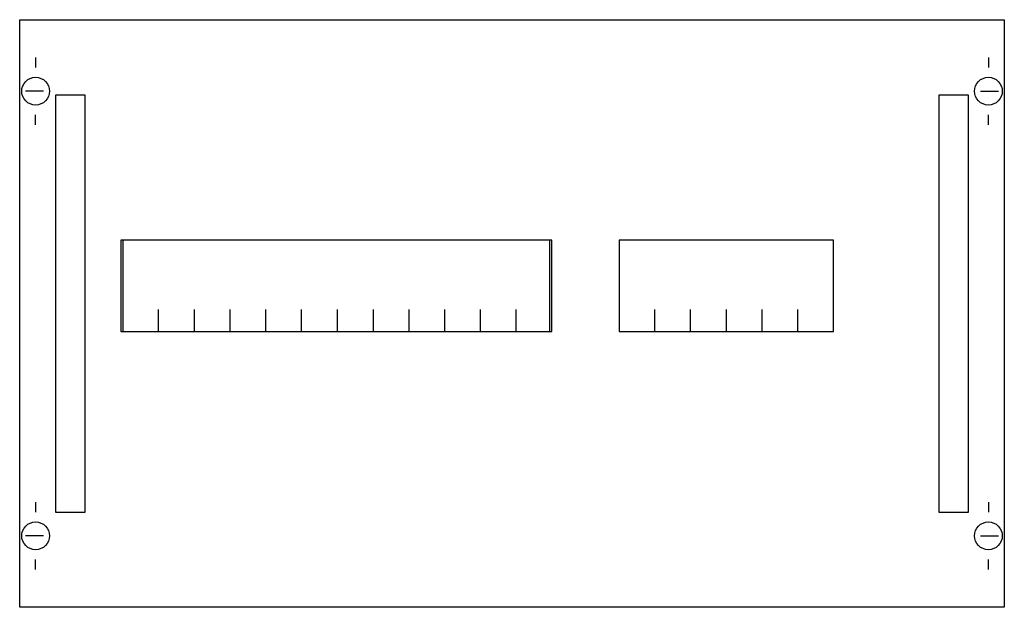
# Model space of a CAD drawing. Extents: x 0.2 to 49.8, y 0.2 to 29.8.
import ezdxf

# ---------------------------------------------------------------- set-up
doc = ezdxf.new("R2010")
doc.units = 0
doc.header["$MEASUREMENT"] = 0
doc.linetypes.add('L000000020000FFFFFF', pattern=[0])
doc.linetypes.add('L014100020032000000', pattern=[0.5, 0.3, -0.2])
doc.layers.get('0').update_dxf_attribs({"linetype": 'CONTINUOUS'})
for name, color, linetype in [('1', 7, 'CONTINUOUS'), ('29', 7, 'CONTINUOUS'), ('30', 7, 'CONTINUOUS'), ('31', 7, 'CONTINUOUS')]:
    doc.layers.add(name, color=color, linetype=linetype)

# ---------------------------------------------------------------- blocks, each defined once
blk = doc.blocks.new('MBH250')
at = {"layer": '1', "color": 7, "linetype": 'CONTINUOUS'}
for p, q in [((1, 27.9), (1, 27.4)), ((49, 27.9), (49, 27.4)), ((1.4, 26.2), (0.5, 26.2)), ((48.6, 26.2), (49.5, 26.2)), ((1, 24.5), (1, 25)), ((49, 24.5), (49, 25)), ((1, 5.5), (1, 5)), ((49, 5.5), (49, 5)), ((1.4, 3.8), (0.5, 3.8)), ((48.6, 3.8), (49.5, 3.8)), ((1, 2.1), (1, 2.6)), ((49, 2.1), (49, 2.6))]:
    blk.add_line(p, q, dxfattribs=at)
for points in [[(49.8, 29.8), (49.8, 0.2), (0.2, 0.2), (0.2, 29.8)], [(27, 14.1), (27, 18.7), (5.4, 18.7), (5.4, 14.1)], [(41.2, 14.1), (41.2, 18.7), (30.4, 18.7), (30.4, 14.1)]]:
    blk.add_lwpolyline(points, close=True, dxfattribs=at)
for points in [[(7.2, 14.1), (7.2, 15.2)], [(9, 14.1), (9, 15.2)], [(10.8, 14.1), (10.8, 15.2)], [(12.6, 14.1), (12.6, 15.2)], [(14.4, 14.1), (14.4, 15.2)], [(16.2, 15.2), (16.2, 14.1)], [(18, 15.2), (18, 14.1)], [(19.8, 15.2), (19.8, 14.1)], [(21.6, 15.2), (21.6, 14.1)], [(23.4, 15.2), (23.4, 14.1)], [(25.2, 15.2), (25.2, 14.1)], [(32.2, 14.1), (32.2, 15.2)], [(34, 14.1), (34, 15.2)], [(35.8, 14.1), (35.8, 15.2)], [(37.6, 14.1), (37.6, 15.2)], [(39.4, 14.1), (39.4, 15.2)]]:
    blk.add_lwpolyline(points, dxfattribs=at)
for centre in [(1, 26.2), (49, 26.2), (1, 3.8), (49, 3.8)]:
    blk.add_circle(centre, 0.7, dxfattribs=at)
at = {"layer": '29', "color": 7, "linetype": 'CONTINUOUS'}
for points in [[(49.8, 29.8), (49.8, 0.2), (0.2, 0.2), (0.2, 29.8)], [(26.9, 14.1), (26.9, 18.7), (5.3, 18.7), (5.3, 14.1)], [(41.2, 14.1), (41.2, 18.7), (30.4, 18.7), (30.4, 14.1)]]:
    blk.add_lwpolyline(points, close=True, dxfattribs=at)
at = {"layer": '30', "color": 7, "linetype": 'CONTINUOUS'}
for points in [[(3.5, 5), (3.5, 26), (2, 26), (2, 5)], [(48, 5), (48, 26), (46.5, 26), (46.5, 5)]]:
    blk.add_lwpolyline(points, close=True, dxfattribs=at)
at = {"layer": '31', "color": 7, "linetype": 'CONTINUOUS'}
for p, q in [((3.5, 26), (2, 26)), ((48, 26), (46.5, 26)), ((2, 5), (3.5, 5)), ((46.5, 5), (48, 5))]:
    blk.add_line(p, q, dxfattribs=at)
at = {"layer": '31', "color": 7, "linetype": 'L014100020032000000'}
for p, q in [((2, 26), (2, 5)), ((3.5, 5), (3.5, 26)), ((46.5, 26), (46.5, 5)), ((48, 5), (48, 26))]:
    blk.add_line(p, q, dxfattribs=at)
at = {"layer": '31', "color": 255, "linetype": 'L000000020000FFFFFF'}
for points in [[(3.5, 5), (3.5, 26), (2, 26), (2, 5)], [(48, 5), (48, 26), (46.5, 26), (46.5, 5)]]:
    blk.add_lwpolyline(points, close=True, dxfattribs=at)

msp = doc.modelspace()

# ---------------------------------------------------------------- block references
msp.add_blockref('MBH250', (0, 0))

doc.saveas('drawing.dxf')
